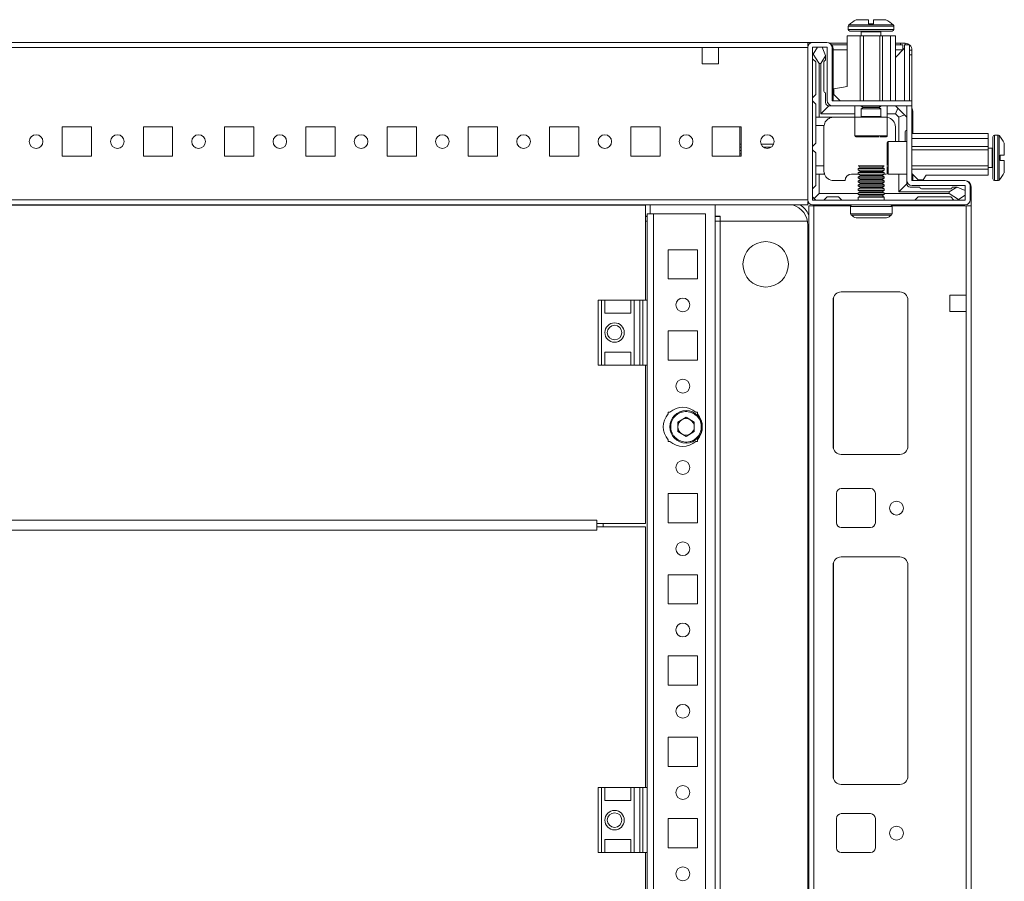
# Model space of a CAD drawing. Units: millimetres. Extents: x -214 to 11367, y -43 to 11583.
# Drawn here: x 2051 to 2354, y 1070 to 1335 of the extents above; entities that cross this region are included whole.
import ezdxf

# ---------------------------------------------------------------- set-up
doc = ezdxf.new("R2010")
doc.units = ezdxf.units.MM

msp = doc.modelspace()

# ---------------------------------------------------------------- linework, layer by layer
at = {"color": 8, "linetype": 'Continuous', "lineweight": 15}
for p, q in [((2313.304, 1333.284), (2306.462, 1333.284)), ((2320.146, 1333.284), (2313.304, 1333.284)), ((2313.304, 1332.919), (2306.304, 1332.919)), ((2313.304, 1331.891), (2306.304, 1331.891)), ((2313.304, 1331.141), (2310.304, 1331.141)), ((2320.304, 1332.919), (2313.304, 1332.919)), ((2320.304, 1331.891), (2313.304, 1331.891)), ((2316.304, 1331.141), (2313.304, 1331.141)), ((2305.904, 1325.631), (2301.632, 1325.631)), ((2323.122, 1325.631), (2320.804, 1325.631)), ((2323.622, 1326.131), (2323.622, 1309.891)), ((2310.304, 1305.141), (2314.804, 1305.141)), ((2314.804, 1305.141), (2316.304, 1305.141)), ((2272.933, 1301.628), (2272.932, 1301.628)), ((2308.304, 1299.191), (2318.304, 1299.191)), ((2318.604, 1297.391), (2318.604, 1287.391)), ((2351.304, 1292.391), (2351.304, 1299.391)), ((2352.333, 1292.391), (2352.333, 1299.391)), ((2352.697, 1292.391), (2352.697, 1299.233)), ((2350.554, 1292.391), (2350.554, 1295.391)), ((2350.554, 1289.391), (2350.554, 1292.391)), ((2351.304, 1285.391), (2351.304, 1292.391)), ((2352.333, 1285.391), (2352.333, 1292.391)), ((2352.697, 1285.549), (2352.697, 1292.391)), ((2306.982, 1277.391), (2313.382, 1277.391)), ((2313.382, 1277.391), (2319.782, 1277.391)), ((2244.382, 1274.401), (2243.882, 1274.401)), ((2266.882, 1274.401), (2265.382, 1274.401)), ((2306.982, 1275.152), (2313.382, 1275.152)), ((2307.201, 1274.738), (2313.382, 1274.738)), ((2313.382, 1275.152), (2319.782, 1275.152)), ((2313.382, 1274.738), (2319.563, 1274.738)), ((2294.132, 1271.641), (2293.882, 1271.641)), ((2301.732, 1202.941), (2301.732, 1249.341)), ((2301.732, 1101.441), (2301.732, 1167.841))]:
    msp.add_line(p, q, dxfattribs=at)
at = {"color": 7, "linetype": 'Continuous', "lineweight": 15}
for p, q in [((2312.504, 1333.591), (2312.504, 1334.891)), ((2312.504, 1333.591), (2312.594, 1333.591)), ((2314.014, 1333.591), (2314.104, 1333.591)), ((2314.104, 1334.891), (2314.104, 1333.591)), ((2306.304, 1332.919), (2306.304, 1331.891)), ((2310.304, 1331.141), (2310.304, 1329.891)), ((2316.304, 1329.891), (2316.304, 1331.141)), ((2320.304, 1331.891), (2320.304, 1332.919)), ((2293.882, 1327.891), (1793.882, 1327.891)), ((2293.882, 1327.891), (2293.882, 1326.783)), ((2295.404, 1327.891), (2293.882, 1327.891)), ((2299.704, 1327.891), (2295.404, 1327.891)), ((2305.904, 1327.641), (2300.6, 1327.641)), ((2301.193, 1327.141), (2305.904, 1327.141)), ((2305.904, 1314.291), (2305.904, 1329.891)), ((2305.904, 1329.891), (2309.904, 1329.891)), ((2309.904, 1329.891), (2309.904, 1309.891)), ((2309.904, 1329.891), (2311.004, 1329.891)), ((2311.004, 1309.891), (2311.004, 1329.891)), ((2311.004, 1329.891), (2316.004, 1329.891)), ((2316.004, 1309.891), (2316.004, 1329.891)), ((2316.004, 1329.891), (2316.804, 1329.891)), ((2316.804, 1309.891), (2316.804, 1329.891)), ((2316.804, 1329.891), (2319.304, 1329.891)), ((2319.304, 1309.891), (2319.304, 1329.891)), ((2319.304, 1329.891), (2320.804, 1329.891)), ((2320.804, 1309.891), (2320.804, 1329.891)), ((2322.364, 1327.641), (2320.804, 1327.641)), ((2320.804, 1327.141), (2323.132, 1327.141)), ((2322.364, 1327.141), (2322.364, 1327.641)), ((2323.132, 1327.141), (2323.132, 1325.641)), ((2323.632, 1309.891), (2323.632, 1327.141)), ((2325.132, 1327.141), (2323.632, 1327.141)), ((2323.782, 1327.141), (2323.782, 1327.641)), ((2325.132, 1309.891), (2325.132, 1327.141)), ((1826.382, 1326.291), (2261.382, 1326.291)), ((2261.382, 1326.291), (2261.382, 1321.291)), ((2261.382, 1326.291), (2266.382, 1326.291)), ((2266.382, 1326.291), (2293.882, 1326.291)), ((2266.382, 1321.291), (2266.382, 1326.291)), ((2293.804, 1326.291), (2293.804, 1279.491)), ((2295.304, 1326.291), (2295.304, 1279.491)), ((2295.527, 1324.263), (2295.304, 1323.891)), ((2299.704, 1326.391), (2295.404, 1326.391)), ((2296.804, 1326.391), (2295.527, 1324.263)), ((2295.527, 1324.263), (2297.304, 1321.391)), ((2299.304, 1323.891), (2298.304, 1326.391)), ((2299.804, 1309.991), (2299.804, 1326.291)), ((2301.304, 1309.991), (2301.304, 1326.291)), ((2301.632, 1309.891), (2301.632, 1325.891)), ((2305.904, 1325.641), (2301.632, 1325.641)), ((2323.622, 1326.131), (2320.804, 1323.313)), ((2323.132, 1325.641), (2320.804, 1325.641)), ((2320.804, 1323.313), (2323.122, 1325.631)), ((2323.628, 1326.707), (2323.622, 1326.131)), ((2325.132, 1325.541), (2325.882, 1325.541)), ((2325.882, 1324.123), (2325.132, 1324.123)), ((2325.882, 1325.541), (2325.882, 1324.123)), ((2325.882, 1324.123), (2325.882, 1307.69)), ((2261.382, 1321.291), (2266.382, 1321.291)), ((2296.304, 1321.891), (2295.304, 1322.891)), ((2296.304, 1311.891), (2296.304, 1321.891)), ((2297.304, 1321.391), (2297.304, 1304.891)), ((2297.304, 1321.391), (2297.804, 1321.391)), ((2297.804, 1321.391), (2299.304, 1323.815)), ((2297.804, 1305.891), (2297.804, 1321.391)), ((2298.804, 1321.891), (2298.804, 1312.891)), ((2299.304, 1323.815), (2299.304, 1323.891)), ((2299.304, 1322.391), (2299.304, 1323.815)), ((2295.304, 1310.891), (2296.304, 1311.891)), ((2299.304, 1312.391), (2299.304, 1309.391)), ((2301.804, 1313.591), (2305.904, 1314.291)), ((2301.804, 1311.891), (2301.804, 1313.591)), ((2303.804, 1309.891), (2301.804, 1311.891)), ((2296.304, 1308.891), (2295.304, 1309.891)), ((2296.304, 1308.891), (2296.304, 1304.891)), ((2301.404, 1309.891), (2325.804, 1309.891)), ((2325.804, 1308.391), (2325.804, 1309.891)), ((2300.304, 1308.391), (2297.804, 1305.891)), ((2308.304, 1305.891), (2297.804, 1305.891)), ((2301.404, 1308.391), (2300.304, 1308.391)), ((2325.804, 1308.391), (2301.404, 1308.391)), ((2308.304, 1308.391), (2308.304, 1304.891)), ((2310.304, 1308.391), (2310.304, 1308.279)), ((2310.304, 1308.279), (2310.859, 1307.891)), ((2316.304, 1308.279), (2310.304, 1308.279)), ((2310.859, 1307.891), (2310.304, 1307.503)), ((2310.304, 1307.503), (2310.304, 1305.141)), ((2316.304, 1307.503), (2310.304, 1307.503)), ((2311.186, 1307.891), (2310.859, 1307.891)), ((2315.75, 1307.891), (2311.186, 1307.891)), ((2315.75, 1307.891), (2316.304, 1308.279)), ((2316.304, 1307.503), (2315.75, 1307.891)), ((2316.304, 1308.279), (2316.304, 1308.391)), ((2316.304, 1305.141), (2316.304, 1307.503)), ((2318.304, 1304.891), (2318.304, 1308.391)), ((2320.804, 1305.891), (2318.304, 1305.891)), ((2320.804, 1308.391), (2321.537, 1307.659)), ((2321.537, 1307.659), (2320.804, 1305.891)), ((2321.804, 1304.891), (2320.804, 1305.891)), ((2323.572, 1305.623), (2321.537, 1307.659)), ((2324.304, 1285.491), (2324.304, 1308.381)), ((2325.804, 1308.381), (2324.304, 1308.381)), ((2325.804, 1308.381), (2325.804, 1285.491)), ((2326.132, 1299.891), (2326.132, 1306.391)), ((2297.304, 1304.891), (2296.304, 1304.891)), ((2296.304, 1302.391), (2296.304, 1304.891)), ((2308.304, 1304.891), (2297.304, 1304.891)), ((2308.304, 1304.891), (2308.304, 1299.191)), ((2318.304, 1304.891), (2308.304, 1304.891)), ((2318.304, 1299.191), (2318.304, 1304.891)), ((2321.804, 1304.891), (2323.572, 1305.623)), ((2321.804, 1297.391), (2321.804, 1304.891)), ((2323.572, 1305.623), (2324.304, 1304.891)), ((2073.382, 1301.891), (2064.382, 1301.891)), ((2064.382, 1301.891), (2064.382, 1292.891)), ((2073.382, 1292.891), (2073.382, 1301.891)), ((2098.382, 1301.891), (2089.382, 1301.891)), ((2089.382, 1301.891), (2089.382, 1292.891)), ((2098.382, 1292.891), (2098.382, 1301.891)), ((2123.382, 1301.891), (2114.382, 1301.891)), ((2114.382, 1301.891), (2114.382, 1292.891)), ((2123.382, 1292.891), (2123.382, 1301.891)), ((2148.382, 1301.891), (2139.382, 1301.891)), ((2139.382, 1301.891), (2139.382, 1292.891)), ((2148.382, 1292.891), (2148.382, 1301.891)), ((2173.382, 1301.891), (2164.382, 1301.891)), ((2164.382, 1301.891), (2164.382, 1292.891)), ((2173.382, 1292.891), (2173.382, 1301.891)), ((2198.382, 1301.891), (2189.382, 1301.891)), ((2189.382, 1301.891), (2189.382, 1292.891)), ((2198.382, 1292.891), (2198.382, 1301.891)), ((2223.382, 1301.891), (2214.382, 1301.891)), ((2214.382, 1301.891), (2214.382, 1292.891)), ((2223.382, 1292.891), (2223.382, 1301.891)), ((2248.382, 1301.891), (2239.382, 1301.891)), ((2239.382, 1301.891), (2239.382, 1292.891)), ((2248.382, 1292.891), (2248.382, 1301.891)), ((2273.382, 1301.891), (2264.382, 1301.891)), ((2264.382, 1301.891), (2264.382, 1292.891)), ((2272.932, 1301.628), (2272.932, 1301.891)), ((2272.932, 1292.891), (2272.932, 1301.628)), ((2272.933, 1296.628), (2272.933, 1301.891)), ((2273.382, 1292.891), (2273.382, 1301.891)), ((2298.846, 1302.391), (2296.304, 1302.391)), ((2296.304, 1302.391), (2296.304, 1296.891)), ((2298.804, 1301.891), (2298.804, 1289.891)), ((2320.804, 1301.891), (2320.804, 1297.391)), ((2323.804, 1300.391), (2323.804, 1297.391)), ((2325.804, 1299.891), (2349.304, 1299.891)), ((2349.304, 1299.891), (2349.304, 1298.391)), ((2296.304, 1296.891), (2295.304, 1295.891)), ((2324.304, 1297.391), (2318.604, 1297.391)), ((2349.304, 1298.391), (2325.804, 1298.391)), ((2349.304, 1298.391), (2349.304, 1295.891)), ((2352.333, 1299.391), (2351.304, 1299.391)), ((2273.382, 1296.628), (2272.933, 1296.628)), ((2272.933, 1295.628), (2272.933, 1296.628)), ((2273.382, 1295.628), (2272.933, 1295.628)), ((2272.933, 1294.628), (2272.933, 1295.628)), ((2272.933, 1294.628), (2273.382, 1294.628)), ((2272.933, 1293.628), (2272.933, 1294.628)), ((2283.339, 1296.628), (2279.425, 1296.628)), ((2282.524, 1295.628), (2280.24, 1295.628)), ((2295.304, 1294.891), (2296.304, 1293.891)), ((2296.304, 1293.891), (2296.304, 1289.891)), ((2349.304, 1295.891), (2325.804, 1295.891)), ((2349.304, 1294.891), (2325.804, 1294.891)), ((2349.304, 1295.891), (2349.304, 1294.891)), ((2350.554, 1295.391), (2349.304, 1295.391)), ((2349.304, 1294.891), (2349.304, 1289.891)), ((2064.382, 1292.891), (2073.382, 1292.891)), ((2089.382, 1292.891), (2098.382, 1292.891)), ((2114.382, 1292.891), (2123.382, 1292.891)), ((2139.382, 1292.891), (2148.382, 1292.891)), ((2164.382, 1292.891), (2173.382, 1292.891)), ((2189.382, 1292.891), (2198.382, 1292.891)), ((2214.382, 1292.891), (2223.382, 1292.891)), ((2239.382, 1292.891), (2248.382, 1292.891)), ((2264.382, 1292.891), (2273.382, 1292.891)), ((2272.933, 1293.628), (2273.382, 1293.628)), ((2272.933, 1292.891), (2272.933, 1293.628)), ((2353.004, 1293.191), (2354.304, 1293.191)), ((2353.004, 1293.191), (2353.004, 1293.101)), ((2353.004, 1291.681), (2353.004, 1291.591)), ((2354.304, 1291.591), (2353.004, 1291.591)), ((2296.304, 1289.891), (2298.804, 1289.891)), ((2296.304, 1287.391), (2296.304, 1289.891)), ((2298.804, 1289.891), (2298.804, 1288.391)), ((2309.382, 1289.891), (2310.082, 1289.487)), ((2309.382, 1289.891), (2313.382, 1289.891)), ((2310.082, 1289.487), (2309.382, 1289.083)), ((2309.382, 1289.083), (2309.382, 1288.641)), ((2309.382, 1289.083), (2317.382, 1289.083)), ((2309.382, 1288.641), (2310.082, 1288.237)), ((2309.382, 1288.641), (2313.382, 1288.641)), ((2310.082, 1288.237), (2309.382, 1287.833)), ((2309.382, 1287.833), (2309.382, 1287.391)), ((2309.382, 1287.833), (2317.382, 1287.833)), ((2310.082, 1289.487), (2313.382, 1289.487)), ((2310.082, 1288.237), (2313.382, 1288.237)), ((2313.382, 1289.891), (2317.382, 1289.891)), ((2313.382, 1289.487), (2316.682, 1289.487)), ((2313.382, 1288.641), (2317.382, 1288.641)), ((2313.382, 1288.237), (2316.682, 1288.237)), ((2316.682, 1289.487), (2317.382, 1289.891)), ((2317.382, 1289.083), (2316.682, 1289.487)), ((2316.682, 1288.237), (2317.382, 1288.641)), ((2317.382, 1287.833), (2316.682, 1288.237)), ((2317.382, 1288.641), (2317.382, 1289.083)), ((2317.382, 1287.391), (2317.382, 1287.833)), ((2349.304, 1289.891), (2325.804, 1289.891)), ((2349.304, 1288.891), (2325.804, 1288.891)), ((2349.304, 1289.891), (2349.304, 1288.891)), ((2349.304, 1289.391), (2350.554, 1289.391)), ((2349.304, 1287.091), (2349.304, 1288.891)), ((2296.304, 1283.891), (2296.304, 1287.391)), ((2296.304, 1287.391), (2297.304, 1287.391)), ((2297.304, 1287.391), (2297.304, 1281.391)), ((2298.976, 1287.391), (2297.304, 1287.391)), ((2301.804, 1285.391), (2305.304, 1285.391)), ((2309.382, 1287.391), (2307.304, 1287.391)), ((2309.382, 1287.391), (2310.082, 1286.987)), ((2309.382, 1287.391), (2313.382, 1287.391)), ((2310.082, 1286.987), (2309.382, 1286.583)), ((2309.382, 1286.583), (2309.382, 1286.141)), ((2309.382, 1286.583), (2317.382, 1286.583)), ((2309.382, 1286.141), (2310.082, 1285.737)), ((2309.382, 1286.141), (2313.382, 1286.141)), ((2310.082, 1285.737), (2309.382, 1285.333)), ((2309.382, 1285.333), (2309.382, 1284.891)), ((2309.382, 1285.333), (2317.382, 1285.333)), ((2309.382, 1284.891), (2310.082, 1284.487)), ((2309.382, 1284.891), (2313.382, 1284.891)), ((2310.082, 1286.987), (2313.382, 1286.987)), ((2310.082, 1285.737), (2313.382, 1285.737)), ((2313.382, 1287.391), (2317.382, 1287.391)), ((2313.382, 1286.987), (2316.682, 1286.987)), ((2313.382, 1286.141), (2317.382, 1286.141)), ((2313.382, 1285.737), (2316.682, 1285.737)), ((2313.382, 1284.891), (2317.382, 1284.891)), ((2316.682, 1286.987), (2317.382, 1287.391)), ((2317.382, 1286.583), (2316.682, 1286.987)), ((2316.682, 1285.737), (2317.382, 1286.141)), ((2317.382, 1285.333), (2316.682, 1285.737)), ((2316.682, 1284.487), (2317.382, 1284.891)), ((2317.382, 1287.391), (2317.804, 1287.391)), ((2317.382, 1286.141), (2317.382, 1286.583)), ((2317.382, 1284.891), (2317.382, 1285.333)), ((2318.604, 1287.391), (2324.304, 1287.391)), ((2321.804, 1281.891), (2321.804, 1287.391)), ((2324.304, 1285.491), (2324.304, 1284.391)), ((2325.804, 1287.591), (2327.804, 1285.591)), ((2342.204, 1285.391), (2325.904, 1285.391)), ((2326.132, 1285.391), (2326.132, 1287.263)), ((2329.304, 1285.591), (2327.804, 1285.591)), ((2329.304, 1285.591), (2330.304, 1287.091)), ((2349.304, 1287.091), (2330.304, 1287.091)), ((2351.304, 1285.391), (2352.333, 1285.391)), ((2295.304, 1282.891), (2296.304, 1283.891)), ((2310.082, 1284.487), (2309.382, 1284.083)), ((2309.382, 1284.083), (2309.382, 1283.641)), ((2309.382, 1284.083), (2317.382, 1284.083)), ((2309.382, 1283.641), (2310.082, 1283.237)), ((2309.382, 1283.641), (2313.382, 1283.641)), ((2310.082, 1283.237), (2309.382, 1282.833)), ((2309.382, 1282.833), (2309.382, 1282.391)), ((2309.382, 1282.833), (2317.382, 1282.833)), ((2309.382, 1282.391), (2310.082, 1281.987)), ((2309.382, 1282.391), (2313.382, 1282.391)), ((2310.082, 1281.987), (2309.382, 1281.583)), ((2309.382, 1281.583), (2309.382, 1281.141)), ((2309.382, 1281.583), (2317.382, 1281.583)), ((2310.082, 1284.487), (2313.382, 1284.487)), ((2310.082, 1283.237), (2313.382, 1283.237)), ((2310.082, 1281.987), (2313.382, 1281.987)), ((2313.382, 1284.487), (2316.682, 1284.487)), ((2313.382, 1283.641), (2317.382, 1283.641)), ((2313.382, 1283.237), (2316.682, 1283.237)), ((2313.382, 1282.391), (2317.382, 1282.391)), ((2313.382, 1281.987), (2316.682, 1281.987)), ((2317.382, 1284.083), (2316.682, 1284.487)), ((2316.682, 1283.237), (2317.382, 1283.641)), ((2317.382, 1282.833), (2316.682, 1283.237)), ((2316.682, 1281.987), (2317.382, 1282.391)), ((2317.382, 1281.583), (2316.682, 1281.987)), ((2317.382, 1283.641), (2317.382, 1284.083)), ((2317.382, 1282.391), (2317.382, 1282.833)), ((2317.382, 1281.141), (2317.382, 1281.583)), ((2324.304, 1284.391), (2321.804, 1281.891)), ((2337.304, 1281.891), (2321.804, 1281.891)), ((2325.304, 1283.391), (2328.304, 1283.391)), ((2342.204, 1283.891), (2325.904, 1283.891)), ((2328.804, 1282.891), (2337.804, 1282.891)), ((2339.729, 1283.391), (2337.304, 1281.891)), ((2337.304, 1281.891), (2337.304, 1281.391)), ((2339.729, 1283.391), (2338.304, 1283.391)), ((2339.804, 1283.391), (2339.729, 1283.391)), ((2342.304, 1282.391), (2339.804, 1283.391)), ((2342.304, 1279.491), (2342.304, 1283.791)), ((2343.804, 1279.491), (2343.804, 1283.791)), ((2344.132, 1277.641), (2344.132, 1283.391)), ((2293.882, 1279.491), (1793.882, 1279.491)), ((2293.882, 1277.891), (2293.882, 1278.999)), ((2295.404, 1279.391), (2342.204, 1279.391)), ((2295.744, 1279.83), (2297.304, 1281.391)), ((2297.304, 1281.391), (2309.382, 1281.391)), ((2299.804, 1280.391), (2298.804, 1279.391)), ((2303.304, 1280.391), (2299.804, 1280.391)), ((2304.304, 1279.391), (2303.304, 1280.391)), ((2309.382, 1281.141), (2310.082, 1280.737)), ((2309.382, 1281.141), (2313.382, 1281.141)), ((2310.082, 1280.737), (2309.382, 1280.333)), ((2309.382, 1280.333), (2309.382, 1279.391)), ((2309.382, 1280.333), (2317.382, 1280.333)), ((2310.082, 1280.737), (2313.382, 1280.737)), ((2313.382, 1281.141), (2317.382, 1281.141)), ((2313.382, 1280.737), (2316.682, 1280.737)), ((2316.682, 1280.737), (2317.382, 1281.141)), ((2317.382, 1280.333), (2316.682, 1280.737)), ((2317.382, 1281.391), (2337.304, 1281.391)), ((2317.382, 1279.391), (2317.382, 1280.333)), ((2327.804, 1280.391), (2326.804, 1279.391)), ((2337.804, 1280.391), (2327.804, 1280.391)), ((2337.304, 1281.391), (2340.176, 1279.614)), ((2338.804, 1279.391), (2337.804, 1280.391)), ((2339.804, 1279.391), (2340.176, 1279.614)), ((2340.176, 1279.614), (2342.304, 1280.891)), ((1793.882, 1277.891), (2293.882, 1277.891)), ((2243.882, 1277.873), (1843.882, 1277.873)), ((2243.882, 1248.641), (2243.882, 1277.873)), ((2245.382, 1275.151), (2245.382, 1277.891)), ((2265.382, 791.391), (2265.382, 1277.891)), ((2294.132, 1277.641), (2294.132, 791.641)), ((2295.732, 1277.641), (2294.132, 1277.641)), ((2295.404, 1277.891), (2342.204, 1277.891)), ((2295.732, 791.641), (2295.732, 1277.641)), ((2307.049, 1277.641), (2295.732, 1277.641)), ((2296.132, 1277.891), (2296.382, 1277.641)), ((2296.382, 1277.641), (2307.049, 1277.641)), ((2306.982, 1277.391), (2306.982, 1275.152)), ((2319.715, 1277.641), (2344.132, 1277.641)), ((2342.532, 1277.641), (2319.715, 1277.641)), ((2319.782, 1275.152), (2319.782, 1277.391)), ((2342.532, 1277.641), (2342.532, 1250.141)), ((2344.132, 791.641), (2344.132, 1277.641)), ((2243.882, 1274.391), (2244.382, 1274.391)), ((2243.882, 1272.891), (2244.382, 1272.891)), ((2244.382, 1275.141), (2244.382, 1248.641)), ((2246.392, 1275.141), (2244.382, 1275.141)), ((2245.382, 1275.151), (2246.392, 1275.151)), ((2246.392, 1275.141), (2246.392, 1275.151)), ((2246.392, 794.141), (2246.392, 1275.141)), ((2262.382, 1275.141), (2246.392, 1275.141)), ((2262.382, 794.141), (2262.382, 1275.141)), ((2265.382, 1274.391), (2266.882, 1274.391)), ((2265.382, 1272.891), (2266.882, 1272.891)), ((2266.882, 1274.391), (2266.882, 1274.401)), ((2266.882, 1272.891), (2266.882, 1274.391)), ((2266.882, 1272.891), (2293.761, 1272.891)), ((2266.882, 1272.891), (2266.882, 796.391)), ((2266.882, 1272.891), (2266.892, 1272.891)), ((2266.892, 1272.891), (2266.892, 796.391)), ((2293.761, 1272.891), (2266.892, 1272.891)), ((2293.882, 797.641), (2293.882, 1271.641)), ((2250.882, 1264.141), (2259.882, 1264.141)), ((2250.882, 1255.141), (2250.882, 1264.141)), ((2259.882, 1264.141), (2259.882, 1255.141)), ((2259.882, 1255.141), (2250.882, 1255.141)), ((2229.382, 1248.641), (2229.382, 1228.641)), ((2230.382, 1248.641), (2229.382, 1248.641)), ((2230.382, 1228.641), (2230.382, 1248.641)), ((2230.382, 1248.641), (2231.382, 1248.641)), ((2231.382, 1244.641), (2231.382, 1248.641)), ((2239.382, 1248.641), (2231.382, 1248.641)), ((2239.382, 1248.641), (2239.382, 1244.641)), ((2239.382, 1248.641), (2240.382, 1248.641)), ((2240.382, 1228.641), (2240.382, 1248.641)), ((2242.154, 1248.641), (2240.382, 1248.641)), ((2242.154, 1248.641), (2242.154, 1228.641)), ((2243.103, 1248.641), (2242.154, 1248.641)), ((2243.103, 1228.641), (2243.103, 1248.641)), ((2244.382, 1248.641), (2243.103, 1248.641)), ((2244.382, 1228.641), (2244.382, 1248.641)), ((2301.632, 1248.641), (2301.632, 1203.641)), ((2322.132, 1251.141), (2304.132, 1251.141)), ((2324.622, 1248.864), (2324.622, 1203.418)), ((2324.632, 1203.641), (2324.632, 1248.641)), ((2342.532, 1250.141), (2337.532, 1250.141)), ((2337.532, 1250.141), (2337.532, 1245.141)), ((2342.532, 1245.141), (2342.532, 1250.141)), ((2231.382, 1244.641), (2239.382, 1244.641)), ((2337.532, 1245.141), (2342.532, 1245.141)), ((2342.532, 1245.141), (2342.532, 824.141)), ((2250.882, 1239.141), (2259.882, 1239.141)), ((2250.882, 1230.141), (2250.882, 1239.141)), ((2259.882, 1239.141), (2259.882, 1230.141)), ((2231.382, 1232.641), (2239.382, 1232.641)), ((2231.382, 1228.641), (2231.382, 1232.641)), ((2239.382, 1232.641), (2239.382, 1228.641)), ((2259.882, 1230.141), (2250.882, 1230.141)), ((2229.382, 1228.641), (2230.382, 1228.641)), ((2231.382, 1228.641), (2230.382, 1228.641)), ((2239.382, 1228.641), (2231.382, 1228.641)), ((2240.382, 1228.641), (2239.382, 1228.641)), ((2242.154, 1228.641), (2240.382, 1228.641)), ((2242.154, 1228.641), (2243.103, 1228.641)), ((2244.382, 1228.641), (2243.103, 1228.641)), ((2243.882, 1179.873), (2243.882, 1228.641)), ((2244.382, 1228.641), (2244.382, 1098.641)), ((2250.882, 1214.141), (2251.413, 1214.141)), ((2250.882, 1213.61), (2250.882, 1214.141)), ((2253.84, 1211.109), (2256.382, 1212.576)), ((2256.382, 1212.576), (2258.924, 1211.109)), ((2259.351, 1214.141), (2259.882, 1214.141)), ((2259.882, 1214.141), (2259.882, 1213.61)), ((2253.84, 1208.173), (2253.84, 1211.109)), ((2258.924, 1211.109), (2258.924, 1208.173)), ((2256.382, 1206.706), (2253.84, 1208.173)), ((2258.924, 1208.173), (2256.382, 1206.706)), ((2250.882, 1205.141), (2250.882, 1205.672)), ((2251.413, 1205.141), (2250.882, 1205.141)), ((2259.882, 1205.141), (2259.351, 1205.141)), ((2259.882, 1205.672), (2259.882, 1205.141)), ((2304.132, 1201.141), (2322.132, 1201.141)), ((2250.882, 1189.141), (2259.882, 1189.141)), ((2250.882, 1180.141), (2250.882, 1189.141)), ((2259.882, 1189.141), (2259.882, 1180.141)), ((2302.632, 1180.141), (2302.632, 1189.141)), ((2304.132, 1190.641), (2313.132, 1190.641)), ((2314.632, 1189.141), (2314.632, 1180.141)), ((2228.882, 1180.883), (1858.882, 1180.883)), ((2228.882, 1179.873), (2228.882, 1180.883)), ((2228.882, 1179.873), (2243.882, 1179.873)), ((2228.882, 1179.373), (2228.882, 1179.873)), ((2228.882, 1178.882), (2228.882, 1179.373)), ((2228.882, 1177.875), (2228.882, 1178.885)), ((2243.882, 1178.885), (2228.882, 1178.885)), ((2230.882, 1178.885), (2230.882, 1179.873)), ((2243.882, 1098.641), (2243.882, 1178.885)), ((2259.882, 1180.141), (2250.882, 1180.141)), ((2313.132, 1178.641), (2304.132, 1178.641)), ((1858.882, 1177.875), (2228.882, 1177.875)), ((2304.132, 1169.641), (2322.132, 1169.641)), ((2301.632, 1102.141), (2301.632, 1167.141)), ((2324.622, 1167.364), (2324.622, 1101.918)), ((2324.632, 1167.141), (2324.632, 1102.141)), ((2250.882, 1164.141), (2259.882, 1164.141)), ((2250.882, 1155.141), (2250.882, 1164.141)), ((2259.882, 1164.141), (2259.882, 1155.141)), ((2259.882, 1155.141), (2250.882, 1155.141)), ((2250.882, 1139.141), (2259.882, 1139.141)), ((2250.882, 1130.141), (2250.882, 1139.141)), ((2259.882, 1139.141), (2259.882, 1130.141)), ((2259.882, 1130.141), (2250.882, 1130.141)), ((2250.882, 1114.141), (2259.882, 1114.141)), ((2250.882, 1105.141), (2250.882, 1114.141)), ((2259.882, 1114.141), (2259.882, 1105.141)), ((2259.882, 1105.141), (2250.882, 1105.141)), ((2229.382, 1098.641), (2229.382, 1078.641)), ((2230.382, 1098.641), (2229.382, 1098.641)), ((2230.382, 1078.641), (2230.382, 1098.641)), ((2230.382, 1098.641), (2231.382, 1098.641)), ((2231.382, 1094.641), (2231.382, 1098.641)), ((2239.382, 1098.641), (2231.382, 1098.641)), ((2239.382, 1098.641), (2239.382, 1094.641)), ((2239.382, 1098.641), (2240.382, 1098.641)), ((2240.382, 1078.641), (2240.382, 1098.641)), ((2242.154, 1098.641), (2240.382, 1098.641)), ((2242.154, 1098.641), (2242.154, 1078.641)), ((2243.103, 1098.641), (2242.154, 1098.641)), ((2243.103, 1078.641), (2243.103, 1098.641)), ((2244.382, 1098.641), (2243.103, 1098.641)), ((2244.382, 1078.641), (2244.382, 1098.641)), ((2322.132, 1099.641), (2304.132, 1099.641)), ((2231.382, 1094.641), (2239.382, 1094.641)), ((2250.882, 1089.141), (2259.882, 1089.141)), ((2250.882, 1080.141), (2250.882, 1089.141)), ((2259.882, 1089.141), (2259.882, 1080.141)), ((2302.632, 1080.141), (2302.632, 1089.141)), ((2304.132, 1090.641), (2313.132, 1090.641)), ((2314.632, 1089.141), (2314.632, 1080.141)), ((2231.382, 1082.641), (2239.382, 1082.641)), ((2231.382, 1078.641), (2231.382, 1082.641)), ((2239.382, 1082.641), (2239.382, 1078.641)), ((2229.382, 1078.641), (2230.382, 1078.641)), ((2231.382, 1078.641), (2230.382, 1078.641)), ((2239.382, 1078.641), (2231.382, 1078.641)), ((2240.382, 1078.641), (2239.382, 1078.641)), ((2242.154, 1078.641), (2240.382, 1078.641)), ((2242.154, 1078.641), (2243.103, 1078.641)), ((2244.382, 1078.641), (2243.103, 1078.641)), ((2243.882, 980.891), (2243.882, 1078.641)), ((2244.382, 1078.641), (2244.382, 898.641)), ((2259.882, 1080.141), (2250.882, 1080.141)), ((2313.132, 1078.641), (2304.132, 1078.641))]:
    msp.add_line(p, q, dxfattribs=at)
at = {"color": 7, "linetype": 'Continuous', "lineweight": 15, "flags": 128}
msp.add_lwpolyline([(2318.419, 1287.455), (2318.39, 1287.449), (2317.804, 1287.391)], dxfattribs=at)
at = {"color": 7, "linetype": 'Continuous', "lineweight": 15}
for centre, radius in [((2056.382, 1297.391), 2.1), ((2081.382, 1297.391), 2.1), ((2106.382, 1297.391), 2.1), ((2131.382, 1297.391), 2.1), ((2156.382, 1297.391), 2.1), ((2181.382, 1297.391), 2.1), ((2206.382, 1297.391), 2.1), ((2231.382, 1297.391), 2.1), ((2256.382, 1297.391), 2.1), ((2281.382, 1297.391), 2.1), ((2280.882, 1259.641), 7), ((2255.382, 1247.141), 2.125), ((2234.382, 1238.641), 3), ((2234.382, 1238.641), 2.25), ((2255.382, 1222.141), 2.125), ((2256.382, 1209.641), 5), ((2255.382, 1197.141), 2.125), ((2321.132, 1184.641), 2.125), ((2255.382, 1172.141), 2.125), ((2255.382, 1147.141), 2.125), ((2255.382, 1122.141), 2.125), ((2255.382, 1097.141), 2.125), ((2234.382, 1088.641), 3), ((2234.382, 1088.641), 2.25), ((2321.132, 1084.641), 2.125), ((2255.382, 1072.141), 2.125)]:
    msp.add_circle(centre, radius, dxfattribs=at)
for centre, radius, start, end in [((2306.804, 1332.919), 0.5, 133.17355, 180), ((2313.304, 1325.991), 10, 117.12097, 133.17355), ((2313.304, 1325.991), 10, 46.82645, 62.88765), ((2319.804, 1332.919), 0.5, 0, 46.82645), ((2306.804, 1331.891), 0.5, 180, 270), ((2310.054, 1331.141), 0.25, 0, 90), ((2316.554, 1331.141), 0.25, 90, 180), ((2319.804, 1331.891), 0.5, 270, 0), ((2295.404, 1326.291), 1.6, 90, 180), ((2299.704, 1326.291), 1.6, 0, 90), ((2299.632, 1325.891), 2, 0, 70.5873), ((2295.404, 1326.291), 0.1, 90, 180), ((2299.704, 1326.291), 0.1, 0, 90), ((2299.304, 1321.891), 0.5, 90, 180), ((2299.304, 1312.891), 0.5, 180, 270), ((2300.304, 1309.391), 1, 180, 270), ((2301.404, 1309.991), 1.6, 180, 270), ((2301.404, 1309.991), 0.1, 180, 270), ((2322.632, 1306.391), 3.5, 0, 24.98917), ((2310.054, 1305.141), 0.25, 270, 0), ((2316.554, 1305.141), 0.25, 180, 270), ((2317.804, 1301.891), 3, 0, 80.40593), ((2301.804, 1301.891), 3, 170.40593, 180), ((2324.304, 1300.391), 0.5, 90, 180), ((2308.604, 1299.191), 0.3, 180, 270), ((2318.004, 1299.191), 0.3, 270, 0), ((2318.604, 1297.091), 0.3, 90, 180), ((2351.304, 1298.891), 0.5, 90, 180), ((2352.333, 1298.891), 0.5, 43.17355, 90), ((2345.404, 1292.391), 10, 27.12097, 43.17355), ((2350.554, 1295.641), 0.25, 270, 0), ((2318.604, 1287.691), 0.3, 180, 270), ((2350.554, 1289.141), 0.25, 0, 90), ((2345.404, 1292.391), 10, 316.82645, 332.88765), ((2301.804, 1288.391), 3, 199.47122, 270), ((2307.304, 1285.391), 2, 90, 180), ((2325.904, 1285.491), 1.6, 180, 270), ((2325.904, 1285.491), 0.1, 180, 270), ((2342.204, 1283.791), 1.6, 0, 90), ((2342.132, 1283.391), 2, 0, 70.58734), ((2351.304, 1285.891), 0.5, 180, 270), ((2352.333, 1285.891), 0.5, 270, 316.82645), ((2325.304, 1284.391), 1, 180, 270), ((2328.804, 1283.391), 0.5, 180, 270), ((2337.804, 1283.391), 0.5, 270, 0), ((2342.204, 1283.791), 0.1, 0, 90), ((2295.404, 1279.491), 1.6, 180, 270), ((2296.804, 1280.891), 1.5, 180, 225), ((2295.404, 1279.491), 0.1, 180, 270), ((2296.804, 1280.891), 1.5, 225, 270), ((2342.204, 1279.491), 0.1, 270, 0), ((2342.204, 1279.491), 1.6, 270, 0), ((2287.382, 1271.641), 6.5, 0, 74.05763), ((2307.482, 1277.391), 0.5, 90, 180), ((2319.282, 1277.391), 0.5, 0, 90), ((2307.482, 1275.152), 0.5, 180, 235.81237), ((2313.382, 1283.838), 11, 235.81237, 244.70377), ((2313.382, 1283.838), 11, 295.28522, 304.18763), ((2319.282, 1275.152), 0.5, 304.18763, 0), ((2304.132, 1248.641), 2.5, 90, 180), ((2322.132, 1248.641), 2.5, 0, 90), ((2255.382, 1209.641), 6, 48.59038, 131.40962), ((2255.382, 1209.641), 6, 138.59038, 221.40962), ((2256.382, 1209.641), 2.542, 60, 120), ((2255.382, 1209.641), 6, 318.59038, 41.40962), ((2256.382, 1209.641), 2.542, 120, 180), ((2256.382, 1209.641), 2.542, 180, 240), ((2256.382, 1209.641), 2.542, 0, 60), ((2256.382, 1209.641), 2.542, 300, 0), ((2256.382, 1209.641), 2.542, 240, 300), ((2255.382, 1209.641), 6, 228.59038, 311.40962), ((2304.132, 1203.641), 2.5, 180, 270), ((2322.132, 1203.641), 2.5, 270, 0), ((2304.132, 1189.141), 1.5, 90, 180), ((2313.132, 1189.141), 1.5, 0, 90), ((2304.132, 1180.141), 1.5, 180, 270), ((2313.132, 1180.141), 1.5, 270, 0), ((2304.132, 1167.141), 2.5, 90, 180), ((2322.132, 1167.141), 2.5, 0, 90), ((2304.132, 1102.141), 2.5, 180, 270), ((2322.132, 1102.141), 2.5, 270, 0), ((2304.132, 1089.141), 1.5, 90, 180), ((2313.132, 1089.141), 1.5, 0, 90), ((2304.132, 1080.141), 1.5, 180, 270), ((2313.132, 1080.141), 1.5, 270, 0)]:
    msp.add_arc(centre, radius, start, end, dxfattribs=at)
at = {"color": 8, "linetype": 'Continuous', "lineweight": 15}
msp.add_arc((2287.382, 1271.641), 7.5, 25.84193, 56.44269, dxfattribs=at)
at = {"color": 7, "linetype": 'Continuous', "lineweight": 15}
for points, knots in [([(2312.504, 1334.891), (2312.008, 1334.891), (2311.017, 1334.891), (2309.811, 1334.891), (2308.994, 1334.891), (2308.754, 1334.891), (2308.746, 1334.891), (2308.745, 1334.891)], [0, 0, 0, 0, 0.24197433, 0.48394866, 0.72592299, 0.96789732, 1, 1, 1, 1]), ([(2312.504, 1333.591), (2312.636, 1333.591), (2312.9, 1333.591), (2313.3, 1333.591), (2313.702, 1333.591), (2313.97, 1333.591), (2314.104, 1333.591)], [0, 0, 0, 0, 0.2476245, 0.4961797, 0.7476026, 1, 1, 1, 1]), ([(2317.864, 1334.891), (2317.864, 1334.891), (2317.875, 1334.891), (2317.684, 1334.891), (2316.934, 1334.891), (2315.768, 1334.891), (2314.74, 1334.891), (2314.171, 1334.891), (2314.104, 1334.891)], [0, 0, 0, 0, 0.0000976, 0.2419781, 0.4838585, 0.725739, 0.9676195, 1, 1, 1, 1]), ([(2306.804, 1331.391), (2306.891, 1331.391), (2307.025, 1331.391), (2307.835, 1331.391), (2308.674, 1331.391), (2309.716, 1331.391), (2311.229, 1331.391), (2312.487, 1331.391), (2313.304, 1331.391)], [0, 0, 0, 0, 0.2394568, 0.3683607, 0.5, 0.6316393, 0.7605432, 1, 1, 1, 1]), ([(2313.304, 1331.391), (2314.122, 1331.391), (2315.38, 1331.391), (2316.893, 1331.391), (2317.935, 1331.391), (2318.773, 1331.391), (2319.584, 1331.391), (2319.718, 1331.391), (2319.804, 1331.391)], [0, 0, 0, 0, 0.2394568, 0.3683607, 0.5, 0.6316393, 0.7605432, 1, 1, 1, 1]), ([(2322.363, 1327.141), (2322.363, 1327.27), (2322.363, 1327.572), (2322.364, 1327.616), (2322.364, 1327.641)], [0, 0, 0, 0, 0.427659, 1, 1, 1, 1]), ([(2325.882, 1324.123), (2325.847, 1324.123), (2325.778, 1324.122), (2325.456, 1324.122), (2325.178, 1324.122), (2325.132, 1324.122)], [0, 0, 0, 0, 0.4549502, 0.9099005, 1, 1, 1, 1]), ([(2298.846, 1302.391), (2298.907, 1302.637), (2299.029, 1303.128), (2299.47, 1303.835), (2300.193, 1304.502), (2301.033, 1304.835), (2301.61, 1304.891), (2301.802, 1304.891), (2301.804, 1304.891)], [0, 0, 0, 0, 0.1514719, 0.3020291, 0.5298531, 0.8435737, 0.9978031, 1, 1, 1, 1]), ([(2308.612, 1298.891), (2308.613, 1298.891), (2308.618, 1298.891), (2309.141, 1298.891), (2310.135, 1298.891), (2311.175, 1298.891), (2312.08, 1298.891), (2313.034, 1298.891), (2314.275, 1298.891), (2315.111, 1298.891), (2315.654, 1298.891)], [0, 0, 0, 0, 0.0942031, 0.2691985, 0.4441939, 0.538397, 0.6345993, 0.7308015, 0.8250046, 1, 1, 1, 1]), ([(2316.004, 1298.891), (2316.078, 1298.891), (2316.652, 1298.891), (2317.456, 1298.891), (2317.992, 1298.891), (2317.996, 1298.891), (2317.997, 1298.891)], [0, 0, 0, 0, 0.0550818, 0.4273434, 0.799605, 1, 1, 1, 1]), ([(2318.304, 1297.084), (2318.304, 1297.082), (2318.304, 1297.078), (2318.304, 1296.554), (2318.304, 1295.561), (2318.304, 1294.521), (2318.304, 1293.616), (2318.304, 1292.661), (2318.304, 1291.42), (2318.304, 1290.584), (2318.304, 1290.041)], [0, 0, 0, 0, 0.0942031, 0.2691985, 0.4441939, 0.538397, 0.6345993, 0.7308015, 0.8250046, 1, 1, 1, 1]), ([(2350.804, 1298.891), (2350.804, 1298.804), (2350.804, 1298.671), (2350.804, 1297.86), (2350.804, 1297.021), (2350.804, 1295.98), (2350.804, 1294.467), (2350.804, 1293.209), (2350.804, 1292.391)], [0, 0, 0, 0, 0.2394568, 0.3683607, 0.5, 0.6316393, 0.7605432, 1, 1, 1, 1]), ([(2354.304, 1293.191), (2354.304, 1293.687), (2354.304, 1294.679), (2354.304, 1295.885), (2354.304, 1296.701), (2354.304, 1296.941), (2354.304, 1296.95), (2354.304, 1296.951)], [0, 0, 0, 0, 0.2419743, 0.4839487, 0.725923, 0.9678973, 1, 1, 1, 1]), ([(2350.804, 1292.391), (2350.804, 1291.573), (2350.804, 1290.316), (2350.804, 1288.802), (2350.804, 1287.761), (2350.804, 1286.922), (2350.804, 1286.111), (2350.804, 1285.978), (2350.804, 1285.891)], [0, 0, 0, 0, 0.2394568, 0.3683607, 0.5, 0.6316393, 0.7605432, 1, 1, 1, 1]), ([(2353.004, 1293.191), (2353.004, 1293.059), (2353.004, 1292.796), (2353.004, 1292.396), (2353.004, 1291.993), (2353.004, 1291.725), (2353.004, 1291.591)], [0, 0, 0, 0, 0.2476245, 0.4961797, 0.7476026, 1, 1, 1, 1]), ([(2354.304, 1287.831), (2354.304, 1287.831), (2354.304, 1287.82), (2354.304, 1288.011), (2354.304, 1288.761), (2354.304, 1289.928), (2354.304, 1290.956), (2354.304, 1291.524), (2354.304, 1291.591)], [0, 0, 0, 0, 0.00009758, 0.24197806, 0.48385853, 0.725739, 0.96761947, 1, 1, 1, 1]), ([(2298.976, 1287.391), (2298.966, 1287.418), (2298.947, 1287.473), (2298.834, 1287.85), (2298.814, 1288.223), (2298.804, 1288.391)], [0, 0, 0, 0, 0.3554866, 0.7103717, 1, 1, 1, 1]), ([(2318.304, 1289.691), (2318.304, 1289.617), (2318.304, 1289.043), (2318.304, 1288.239), (2318.304, 1287.703), (2318.304, 1287.7), (2318.304, 1287.698)], [0, 0, 0, 0, 0.0550818, 0.4273434, 0.799605, 1, 1, 1, 1]), ([(2308.684, 1273.891), (2308.736, 1273.891), (2308.84, 1273.891), (2309.65, 1273.891), (2310.843, 1273.891), (2312.332, 1273.891), (2313.936, 1273.891), (2315.48, 1273.891), (2316.781, 1273.891), (2317.724, 1273.891), (2318.002, 1273.891), (2318.107, 1273.891), (2318.078, 1273.891), (2318.078, 1273.891)], [0, 0, 0, 0, 0.107294, 0.214588, 0.3218819, 0.4291759, 0.5364699, 0.6437639, 0.7510579, 0.8583518, 0.9656458, 0.9992692, 1, 1, 1, 1]), ([(2254.032, 1205.571), (2253.551, 1205.921), (2252.812, 1206.459), (2252.157, 1207.514), (2251.809, 1208.415), (2251.657, 1209.373), (2251.713, 1210.604), (2252.213, 1212.048), (2253.213, 1213.203), (2254.252, 1213.867), (2255.157, 1214.214), (2256.112, 1214.363), (2257.353, 1214.324), (2258.189, 1213.953), (2258.732, 1213.711)], [0, 0, 0, 0, 0.1197284, 0.1841803, 0.25, 0.3158197, 0.3802716, 0.5, 0.6197284, 0.6841803, 0.75, 0.8158197, 0.8802716, 1, 1, 1, 1]), ([(2254.032, 1205.571), (2254.575, 1205.33), (2255.411, 1204.958), (2256.652, 1204.919), (2257.607, 1205.068), (2258.512, 1205.415), (2259.551, 1206.079), (2260.551, 1207.234), (2261.052, 1208.678), (2261.107, 1209.91), (2260.955, 1210.867), (2260.607, 1211.768), (2259.952, 1212.823), (2259.213, 1213.361), (2258.732, 1213.711)], [0, 0, 0, 0, 0.1197284, 0.1841803, 0.25, 0.3158197, 0.3802716, 0.5, 0.6197284, 0.6841803, 0.75, 0.8158197, 0.8802716, 1, 1, 1, 1])]:
    msp.add_open_spline(points, degree=3, knots=knots, dxfattribs=at)
for points in [[(2323.782, 1327.641), (2323.602, 1327.641), (2323.241, 1327.641), (2322.787, 1327.641), (2322.458, 1327.641), (2322.395, 1327.641), (2322.364, 1327.641)], [(2323.782, 1327.641), (2324.057, 1327.61), (2324.608, 1327.546), (2325.302, 1327.061), (2325.787, 1326.367), (2325.85, 1325.816), (2325.882, 1325.541)], [(2323.122, 1325.631), (2323.123, 1325.632), (2323.125, 1325.635), (2323.127, 1325.638), (2323.13, 1325.641), (2323.131, 1325.641), (2323.132, 1325.641)]]:
    msp.add_open_spline(points, degree=3, dxfattribs=at)

doc.saveas('drawing.dxf')
